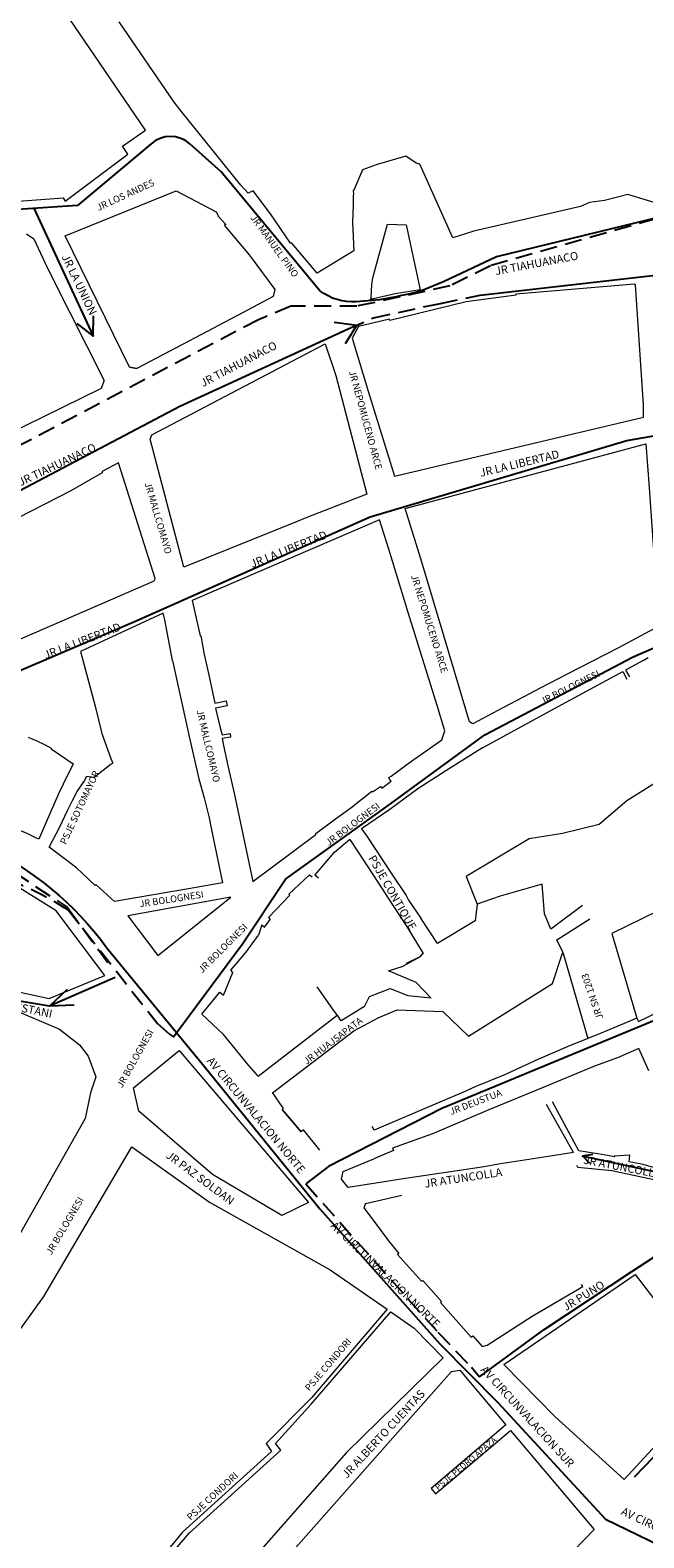
# Model space of a CAD drawing. Units: inches. Extents: x 385428 to 396629, y 8241648 to 8252674.
# Drawn here: x 389287 to 389514, y 8248118 to 8248677 of the extents above; entities that cross this region are included whole.
import ezdxf
from ezdxf.enums import TextEntityAlignment as Align

# ---------------------------------------------------------------- set-up
doc = ezdxf.new("R2010")
doc.units = ezdxf.units.IN
doc.header["$MEASUREMENT"] = 0
doc.linetypes.add('DASHED2', pattern=[9.525, 6.35, -3.175])
for name, color, linetype, lineweight in [('04', 5, 'Continuous', 25), ('05g', 20, 'Continuous', 25), ('10', 202, 'Continuous', 25), ('2', 2, 'Continuous', 25), ('Manzana Cat (Imagen)', 7, 'Continuous', 9)]:
    doc.layers.add(name, color=color, linetype=linetype, lineweight=lineweight)
doc.layers.add('SUBESTACION', color=7, linetype='Continuous')
doc.styles.add('Arial', font='arial.ttf', dxfattribs={"height": 0.5})
doc.styles.add('NOMBRE CALLES', font='stylu.ttf', dxfattribs={"height": 10})
doc.styles.get("Standard").update_dxf_attribs({"font": 'arial.ttf'})

# ---------------------------------------------------------------- blocks, each defined once
blk = doc.blocks.new('TEMP')
at = {"color": 4, "linetype": 'Continuous'}
blk.add_line((0, 0), (1, 0), dxfattribs=at)
at = {"color": 8, "linetype": 'Continuous', "flags": 1}
for tag, p in [('X', (1.092, 0.108)), ('Y', (1.092, 0.073)), ('TIPOTRAMO', (1.092, 0.042)), ('CODIGOTRA', (1.092, 0.011)), ('TIPOCONDU', (1.092, -0.02)), ('SECCION', (1.095, -0.089)), ('TIPO_COND', (1.095, -0.127)), ('COD_VNR', (1.095, -0.053))]:
    blk.add_attdef(tag, p, '', height=0.0186, dxfattribs=at)

msp = doc.modelspace()

# ---------------------------------------------------------------- linework, layer by layer
at = {"layer": '04'}
for points in [[(389166.38172, 8248389.18019), (389199.82645, 8248405.26345), (389240.02276, 8248421.57799), (389325.29583, 8248457.96966), (389412.92027, 8248496.93447), (389508.12691, 8248525.22181), (389592.17615, 8248539.7866), (389760.98677, 8248574.45124), (389850.74732, 8248592.37447), (389991.79788, 8248618.45795), (390120.45314, 8248645.62069), (390208.85135, 8248661.13538), (390285.98751, 8248677.075), (390314.9079, 8248679.77727), (390367.59426, 8248710.07461), (390474.39022, 8248764.06539)], [(389453.5, 8248178), (389477.5, 8248195.5), (389510, 8248217), (389534.5, 8248233), (389599, 8248258.5), (389644, 8248276), (389694.5, 8248299.5), (389769, 8248332.5), (389985.5, 8248415.5), (390044.5, 8248438), (390111, 8248463.5), (390188.5, 8248492), (390394, 8248573), (390507.5, 8248614), (390558.5, 8248633), (390714, 8248693), (390720.5, 8248695)], [(390356, 8248628.78605), (390299.5, 8248610), (390266.5, 8248598), (390211.5, 8248578.5), (390126, 8248544.5), (389992, 8248491.5), (389959, 8248478.5), (389852, 8248435.5), (389680.5, 8248370.5), (389583.5, 8248337), (389439.5, 8248277.5), (389397.5, 8248256), (389389, 8248249.5)], [(389338.5, 8248305), (389340, 8248304), (389365.5, 8248338.5), (389381.5, 8248362.5), (389420.5, 8248390.5), (389455.5, 8248416), (389510.5, 8248445), (389605, 8248486), (389652, 8248488)], [(389561.70849, 8248243.75685), (389523.04936, 8248252.9461), (389491.57881, 8248259.85284)], [(389491.61564, 8248259.89049), (389494.23397, 8248257.22508)], [(389491.65178, 8248259.93143), (389495.51716, 8248260.57489)]]:
    msp.add_lwpolyline(points, dxfattribs=at)
at = {"layer": '04', "linetype": 'DASHED2'}
for points in [[(389570.5, 8248680), (389528, 8248610), (389457.5, 8248590), (389442.5, 8248582.5), (389408, 8248575), (389383.5, 8248575), (389371.5, 8248570), (389220.5, 8248490.5)], [(389389, 8248249.5), (389438, 8248194.5), (389450.5, 8248181.5), (389453.5, 8248178)]]:
    msp.add_lwpolyline(points, dxfattribs=at)
msp.add_lwpolyline([(389131, 8248421.5, 0.180950278), (389177.5, 8248381.95526), (389228, 8248369.73072, -0.16169874), (389301, 8248351), (389334, 8248309), (389338.5, 8248305)], format="xyb", dxfattribs=at)
at = {"layer": '05g'}
msp.add_lwpolyline([(389269.59408, 8248374.74505, -0.125712648), (389315.08575, 8248337.23584), (389351.38882, 8248293.12198), (389394.21457, 8248240.26367), (389438.76265, 8248190.17611), (389460.32121, 8248168.47789), (389500.16062, 8248125.22247), (389548.86493, 8248101.58726), (389602.32101, 8248088.04697), (389661.80356, 8248063.27559), (389668.50343, 8248063.27559), (389712.20546, 8248043.29526), (389777.90735, 8248016.26273), (389816.56008, 8247999.10297), (389855.98813, 8247983.08877), (389885.94957, 8247975.86556), (389933.3025, 8247968.81433), (389973.82696, 8247962.75261), (389983.38962, 8247958.18194), (390013.37499, 8247937.69984), (390030.26329, 8247923.75826), (390057.49833, 8247903.86302), (390171.38939, 8247819.00207)], format="xyb", dxfattribs=at)
at = {"layer": '10'}
msp.add_lwpolyline([(389626.48724, 8248728.23404), (389610.91021, 8248714.9515), (389602.0962, 8248704.97454), (389571.87607, 8248672.28317), (389544.36881, 8248641.47008), (389525.35648, 8248609.25254), (389459.81734, 8248593.26404), (389440.31443, 8248584.16276), (389432.60183, 8248580.90816, -0.022832046), (389416.3764, 8248577.33776), (389407.76786, 8248576.66557, -0.186097409), (389394.23887, 8248580.73914), (389357.58773, 8248624.84297), (389346.00624, 8248635.19158, 0.381685747), (389331.64374, 8248635.19158), (389304.33143, 8248612.38084), (389282.26604, 8248610.89393), (389245.07339, 8248608.26809), (389186.64884, 8248605.02214), (389171.03786, 8248554.4855), (389156.06579, 8248524.96145), (389145.08621, 8248497.16611, -0.800183372), (389125.45079, 8248500.23643, 1.14236389), (389118.79572, 8248498.89646)], format="xyb", dxfattribs=at)
for points in [[(389288.18378, 8248611.29271), (389310.10987, 8248563.84444)], [(389453.71918, 8248579.09005), (389580.51579, 8248593.58256)], [(389304.12343, 8248568.56482), (389310.10987, 8248563.84444), (389310.26742, 8248571.39702)], [(389399.51477, 8248569.04361), (389407.98939, 8248567.90973), (389403.67203, 8248561.00088)], [(389150.81753, 8248425.82294), (389237.02771, 8248482.54704), (389342.27288, 8248537.92607), (389404.71948, 8248566.55618)]]:
    msp.add_lwpolyline(points, dxfattribs=at)
at = {"layer": '10', "linetype": 'DASHED2'}
msp.add_lwpolyline([(389404.71948, 8248566.55618), (389414.12142, 8248570.72141), (389439.05254, 8248576.06075), (389453.71918, 8248579.09005)], dxfattribs=at)
at = {"layer": '2', "linetype": 'DASHED2'}
msp.add_lwpolyline([(389280.857, 8248365.10751), (389300.56217, 8248352.09184), (389317.25715, 8248329.33726)], dxfattribs=at)
at = {"layer": '2'}
for points in [[(389318.25765, 8248326.11178), (389293.91887, 8248315.42519), (389250.85896, 8248322.649)], [(389303.11109, 8248315.77961), (389293.91887, 8248315.42519), (389300.64377, 8248321.70199)]]:
    msp.add_lwpolyline(points, dxfattribs=at)
at = {"layer": 'Manzana Cat (Imagen)'}
for p, q in [((389431.451, 8248581.084), (389422.183, 8248579.552)), ((389431.451, 8248581.084), (389422.183, 8248579.552)), ((389310.468, 8248400.374), (389316.844, 8248405.255)), ((389310.468, 8248400.374), (389316.844, 8248405.255)), ((389316.844, 8248405.255), (389317.391, 8248405.571)), ((389316.844, 8248405.255), (389317.391, 8248405.571)), ((389304.193, 8248395.029), (389306.64, 8248398.663)), ((389304.193, 8248395.029), (389306.64, 8248398.663)), ((389306.64, 8248398.663), (389307.854, 8248400.777)), ((389306.64, 8248398.663), (389307.854, 8248400.777)), ((389307.854, 8248400.777), (389310.468, 8248400.374)), ((389307.854, 8248400.777), (389310.468, 8248400.374)), ((389300.602, 8248387.93), (389302.545, 8248391.713)), ((389300.602, 8248387.93), (389302.545, 8248391.713)), ((389302.545, 8248391.713), (389304.193, 8248395.029)), ((389302.545, 8248391.713), (389304.193, 8248395.029)), ((389297.79, 8248381.934), (389300.602, 8248387.93)), ((389297.79, 8248381.934), (389300.602, 8248387.93)), ((389293.883, 8248374.391), (389297.79, 8248381.934)), ((389293.883, 8248374.391), (389297.79, 8248381.934)), ((389511.776, 8248310.916), (389499.494, 8248305.82)), ((389511.776, 8248310.916), (389499.494, 8248305.82)), ((389493.647, 8248303.464), (389485.938, 8248300.296)), ((389493.647, 8248303.464), (389485.938, 8248300.296)), ((389499.494, 8248305.82), (389493.647, 8248303.464)), ((389499.494, 8248305.82), (389493.647, 8248303.464)), ((389475.138, 8248295.657), (389462.497, 8248289.882)), ((389475.138, 8248295.657), (389462.497, 8248289.882)), ((389485.938, 8248300.296), (389475.138, 8248295.657)), ((389485.938, 8248300.296), (389475.138, 8248295.657)), ((389462.497, 8248289.882), (389452.041, 8248285.579)), ((389462.497, 8248289.882), (389452.041, 8248285.579)), ((389452.041, 8248285.579), (389447.496, 8248283.556)), ((389452.041, 8248285.579), (389447.496, 8248283.556)), ((389438.731, 8248279.791), (389414.41, 8248269.411)), ((389438.731, 8248279.791), (389414.41, 8248269.411)), ((389447.496, 8248283.556), (389438.731, 8248279.791)), ((389447.496, 8248283.556), (389438.731, 8248279.791)), ((389414.41, 8248269.411), (389413.654, 8248270.856)), ((389414.41, 8248269.411), (389413.654, 8248270.856))]:
    msp.add_line(p, q, dxfattribs=at)
for points in [[(389232.479, 8248610.198), (389298.976, 8248615.219), (389299.813, 8248613.946), (389299.813, 8248613.946), (389299.813, 8248613.946), (389323.045, 8248631.398), (389320.989, 8248634.325), (389329.569, 8248640.3), (389265.413, 8248734.342)], [(389232.479, 8248610.198), (389298.976, 8248615.219), (389299.813, 8248613.946), (389299.813, 8248613.946), (389299.813, 8248613.946), (389323.045, 8248631.398), (389320.989, 8248634.325), (389329.569, 8248640.3), (389265.413, 8248734.342)], [(389523.076, 8248611.987), (389508.523, 8248616.463), (389499.789, 8248614.247), (389494.234, 8248613.421), (389490.925, 8248612.009), (389451.362, 8248602.88), (389443.561, 8248600.409), (389431.334, 8248627.644), (389429.977, 8248628.093), (389426.118, 8248630.61), (389415.498, 8248627.515), (389410.062, 8248625.589), (389406.815, 8248618.024), (389406.551, 8248617.928), (389406.757, 8248616.368), (389406.581, 8248616.213), (389406.644, 8248612.541), (389406.357, 8248605.996), (389406.826, 8248595.577), (389393.277, 8248587.28), (389383.872, 8248598.426), (389383.294, 8248598.316), (389375.917, 8248609.263), (389369.454, 8248617.744), (389367.588, 8248616.87), (389364.963, 8248619.929), (389342.78, 8248647.309), (389340.207, 8248650.649), (389319.788, 8248680.443)], [(389523.076, 8248611.987), (389508.523, 8248616.463), (389499.789, 8248614.247), (389494.234, 8248613.421), (389490.925, 8248612.009), (389451.362, 8248602.88), (389443.561, 8248600.409), (389431.334, 8248627.644), (389429.977, 8248628.093), (389426.118, 8248630.61), (389415.498, 8248627.515), (389410.062, 8248625.589), (389406.815, 8248618.024), (389406.551, 8248617.928), (389406.757, 8248616.368), (389406.581, 8248616.213), (389406.644, 8248612.541), (389406.357, 8248605.996), (389406.826, 8248595.577), (389393.277, 8248587.28), (389383.872, 8248598.426), (389383.294, 8248598.316), (389375.917, 8248609.263), (389369.454, 8248617.744), (389367.588, 8248616.87), (389364.963, 8248619.929), (389342.78, 8248647.309), (389340.207, 8248650.649), (389319.788, 8248680.443)], [(389377.499, 8248581.172), (389376.909, 8248578.61), (389363.726, 8248571.568), (389356.452, 8248567.747), (389355.086, 8248566.985), (389326.333, 8248551.879), (389323.593, 8248552.405), (389299.757, 8248601.052), (389340.914, 8248617.751), (389355.787, 8248610.04), (389356.507, 8248608.612), (389356.35, 8248608.497), (389359.342, 8248605.294), (389358.781, 8248605.012), (389368.071, 8248594.029), (389368.789, 8248593.078), (389377.499, 8248581.172)], [(389377.499, 8248581.172), (389376.909, 8248578.61), (389363.726, 8248571.568), (389356.452, 8248567.747), (389355.086, 8248566.985), (389326.333, 8248551.879), (389323.593, 8248552.405), (389299.757, 8248601.052), (389340.914, 8248617.751), (389355.787, 8248610.04), (389356.507, 8248608.612), (389356.35, 8248608.497), (389359.342, 8248605.294), (389358.781, 8248605.012), (389368.071, 8248594.029), (389368.789, 8248593.078), (389377.499, 8248581.172)], [(389422.183, 8248579.552), (389412.996, 8248577.439), (389413.304, 8248578.042), (389413.521, 8248583.096), (389413.923, 8248585.489), (389419.366, 8248605.468), (389426.266, 8248605.16), (389431.451, 8248581.084), (389431.451, 8248581.084), (389431.451, 8248581.084)], [(389422.183, 8248579.552), (389412.996, 8248577.439), (389413.304, 8248578.042), (389413.521, 8248583.096), (389413.923, 8248585.489), (389419.366, 8248605.468), (389426.266, 8248605.16), (389431.451, 8248581.084), (389431.451, 8248581.084), (389431.451, 8248581.084)], [(389288.116, 8248600.029), (389293.086, 8248589.382), (389301.206, 8248573.18), (389314.204, 8248547.385), (389314.094, 8248547.226), (389313.153, 8248544.503), (389277.685, 8248527.087)], [(389288.116, 8248600.029), (389293.086, 8248589.382), (389301.206, 8248573.18), (389314.204, 8248547.385), (389314.094, 8248547.226), (389313.153, 8248544.503), (389277.685, 8248527.087)], [(389285.386, 8248601.778), (389288.116, 8248600.029)], [(389285.386, 8248601.778), (389288.116, 8248600.029)], [(389241.289, 8248433.519), (389332.544, 8248472.985), (389332.797, 8248473.229), (389333.032, 8248473.56), (389333.1, 8248474.018), (389333.1, 8248474.018), (389333.1, 8248474.018), (389319.502, 8248516.932), (389319.502, 8248516.932), (389319.502, 8248516.932), (389313.491, 8248513.658), (389313.504, 8248513.243), (389301.845, 8248506.544), (389252.551, 8248481.326)], [(389241.289, 8248433.519), (389332.544, 8248472.985), (389332.797, 8248473.229), (389333.032, 8248473.56), (389333.1, 8248474.018), (389333.1, 8248474.018), (389333.1, 8248474.018), (389319.502, 8248516.932), (389319.502, 8248516.932), (389319.502, 8248516.932), (389313.491, 8248513.658), (389313.504, 8248513.243), (389301.845, 8248506.544), (389252.551, 8248481.326)], [(389439.497, 8248414.231), (389440.604, 8248417.473), (389437.778, 8248426.9), (389426.985, 8248461.394), (389419.838, 8248484.866), (389416.325, 8248495.777), (389346.837, 8248465.915), (389346.837, 8248465.915), (389349.789, 8248452.727), (389350.13, 8248452.769), (389350.648, 8248449.287), (389351.38, 8248445.843), (389352.936, 8248438.841), (389355.234, 8248427.843), (389359.5095, 8248428.71154), (389359.91595, 8248426.75106), (389355.559, 8248425.939), (389357.117, 8248419.092), (389357.943, 8248416.017), (389360.92141, 8248416.53437), (389361.10997, 8248415.14972), (389358.016, 8248414.703), (389358.504, 8248412.104), (389360.283, 8248404.002), (389362.437, 8248394.453), (389369.379, 8248361.626), (389392.774, 8248379.112), (389392.774, 8248379.46868), (389400.001, 8248384.841), (389405.707, 8248389.034), (389413.535, 8248395.196), (389413.793, 8248394.868), (389416.782, 8248396.905), (389417.199, 8248396.274), (389420.633, 8248398.839), (389420.091, 8248399.552), (389419.858, 8248400.174), (389420.699, 8248400.747), (389423.513, 8248402.788), (389427.056, 8248405.373), (389439.496, 8248414.24)], [(389439.497, 8248414.231), (389440.604, 8248417.473), (389437.778, 8248426.9), (389426.985, 8248461.394), (389419.838, 8248484.866), (389416.325, 8248495.777), (389346.837, 8248465.915), (389346.837, 8248465.915), (389349.789, 8248452.727), (389350.13, 8248452.769), (389350.648, 8248449.287), (389351.38, 8248445.843), (389352.936, 8248438.841), (389355.234, 8248427.843), (389359.5095, 8248428.71154), (389359.91595, 8248426.75106), (389355.559, 8248425.939), (389357.117, 8248419.092), (389357.943, 8248416.017), (389360.92141, 8248416.53437), (389361.10997, 8248415.14972), (389358.016, 8248414.703), (389358.504, 8248412.104), (389360.283, 8248404.002), (389362.437, 8248394.453), (389369.379, 8248361.626), (389392.774, 8248379.112), (389392.774, 8248379.46868), (389400.001, 8248384.841), (389405.707, 8248389.034), (389413.535, 8248395.196), (389413.793, 8248394.868), (389416.782, 8248396.905), (389417.199, 8248396.274), (389420.633, 8248398.839), (389420.091, 8248399.552), (389419.858, 8248400.174), (389420.699, 8248400.747), (389423.513, 8248402.788), (389427.056, 8248405.373), (389439.496, 8248414.24)], [(389336.134, 8248461.102), (389305.466, 8248446.975)], [(389336.134, 8248461.102), (389305.466, 8248446.975)], [(389339.641, 8248443.646), (389336.682, 8248458.691), (389336.134, 8248461.102)], [(389339.641, 8248443.646), (389336.682, 8248458.691), (389336.134, 8248461.102)], [(389305.466, 8248446.975), (389310.89295, 8248426.72134), (389313.383, 8248416.551)], [(389305.466, 8248446.975), (389310.89295, 8248426.72134), (389313.383, 8248416.551)], [(389339.641, 8248443.646), (389341.713, 8248433.936), (389345.987, 8248414.256), (389349.401, 8248399.703), (389351.27, 8248392.657), (389353.165, 8248385.244), (389353.932, 8248381.436), (389356.754, 8248367.709), (389358.101, 8248361.206), (389345.527, 8248358.913), (389318.024, 8248354.237)], [(389608.3706, 8248444.27116), (389575.15176, 8248432.31323), (389533.63249, 8248407.54933), (389508.07294, 8248391.54609), (389497.89886, 8248382.7878), (389484.28123, 8248379.50342), (389471.91587, 8248377.47024), (389448.55941, 8248363.49399), (389452.55259, 8248353.25942)], [(389514.146, 8248443.639), (389507.673, 8248440.086)], [(389514.146, 8248443.639), (389507.673, 8248440.086)], [(389514.146, 8248443.639), (389515.98576, 8248444.70119)], [(389514.146, 8248443.639), (389515.98576, 8248444.70119)], [(389454.601, 8248411.278), (389479.682, 8248424.928), (389506.578, 8248439.47), (389508.06063, 8248436.72781)], [(389454.601, 8248411.278), (389479.682, 8248424.928), (389506.578, 8248439.47), (389508.06063, 8248436.72781)], [(389507.673, 8248440.086), (389509.12517, 8248437.57076)], [(389507.673, 8248440.086), (389509.12517, 8248437.57076)], [(389313.383, 8248416.551), (389316.732, 8248407.313)], [(389313.383, 8248416.551), (389316.732, 8248407.313)], [(389294.55, 8248411.11), (389294.55, 8248410.85), (389302.699, 8248405.32), (389302.699, 8248405.32)], [(389316.732, 8248407.313), (389317.391, 8248405.571)], [(389316.732, 8248407.313), (389317.391, 8248405.571)], [(389454.601, 8248411.278), (389440.999, 8248402.689), (389430.638, 8248396.04), (389420.166, 8248388.386), (389409.711, 8248381.177), (389411.69734, 8248378.44212)], [(389454.601, 8248411.278), (389440.999, 8248402.689), (389430.638, 8248396.04), (389420.166, 8248388.386), (389409.711, 8248381.177), (389411.69734, 8248378.44212)], [(389318.024, 8248354.237), (389318.024, 8248354.237), (389311.25, 8248360.406), (389310.956, 8248360.15), (389303.976, 8248366.727), (389293.883, 8248374.391)], [(389405.366, 8248377.264), (389405.366, 8248377.264), (389399.618, 8248372.396), (389399.543, 8248372.505), (389392.391, 8248364.186), (389393.74291, 8248363.07581)], [(389405.366, 8248377.264), (389405.366, 8248377.264), (389399.618, 8248372.396), (389399.543, 8248372.505), (389392.391, 8248364.186), (389393.74291, 8248363.07581)], [(389405.38664, 8248377.19837), (389411.48492, 8248367.88091), (389415.78086, 8248361.38941), (389421.19451, 8248353.06303), (389426.59693, 8248344.77892), (389432.53947, 8248334.9822)], [(389405.38664, 8248377.19837), (389411.48492, 8248367.88091), (389415.78086, 8248361.38941), (389421.19451, 8248353.06303), (389426.59693, 8248344.77892), (389432.53947, 8248334.9822)], [(389411.69734, 8248378.44212), (389420.67201, 8248364.77541), (389426.27218, 8248356.47123), (389427.14345, 8248354.682), (389431.69058, 8248348.1139)], [(389411.69734, 8248378.44212), (389420.67201, 8248364.77541), (389426.27218, 8248356.47123), (389427.14345, 8248354.682), (389431.69058, 8248348.1139)], [(389207.08822, 8248314.99777), (389233.67941, 8248325.35922), (389252.74876, 8248327.17771), (389293.84645, 8248318.308), (389314.42703, 8248326.74762), (389296.44815, 8248350.77293), (389279.99928, 8248361.02963), (389266.23639, 8248364.89028), (389232.06945, 8248366.80401)], [(389390.38, 8248364.169), (389382.76, 8248356.907), (389383.142, 8248356.547), (389375.167, 8248348.355), (389375.805, 8248347.53)], [(389390.38, 8248364.169), (389382.76, 8248356.907), (389383.142, 8248356.547), (389375.167, 8248348.355), (389375.805, 8248347.53)], [(389390.38, 8248364.169), (389391.335, 8248363.407)], [(389390.38, 8248364.169), (389391.335, 8248363.407)], [(389491.6925, 8248352.79107), (389479.90785, 8248343.93966), (389477.60258, 8248349.66583), (389476.64821, 8248360.71041), (389461.15274, 8248356.2525), (389452.55259, 8248353.25942), (389451.87749, 8248347.07929)], [(389491.6925, 8248352.79107), (389479.90785, 8248343.93966), (389477.60258, 8248349.66583), (389476.64821, 8248360.71041), (389461.15274, 8248356.2525), (389452.55259, 8248353.25942), (389451.87749, 8248347.07929)], [(389323.0413, 8248348.92251), (389334.19545, 8248334.21535), (389361.197, 8248355.86518), (389323.0413, 8248348.92251)], [(389372.682, 8248345.533), (389371.431, 8248341.725)], [(389372.682, 8248345.533), (389371.431, 8248341.725)], [(389372.682, 8248345.533), (389373.729, 8248344.742)], [(389372.682, 8248345.533), (389373.729, 8248344.742)], [(389373.729, 8248344.742), (389375.805, 8248347.53)], [(389373.729, 8248344.742), (389375.805, 8248347.53)], [(389451.87749, 8248347.07929), (389437.90447, 8248338.6162), (389431.69058, 8248348.1139)], [(389451.87749, 8248347.07929), (389437.90447, 8248338.6162), (389431.69058, 8248348.1139)], [(389449.32717, 8248304.2702), (389480.53012, 8248323.80553), (389484.35576, 8248335.45871), (389482.12969, 8248339.98403), (389494.35311, 8248347.85131)], [(389358.469, 8248304.954), (389350.455, 8248312.44), (389357.097, 8248320.651), (389358.479, 8248319.533), (389361.984, 8248327.961), (389361.171, 8248328.807), (389366.763, 8248335.282), (389371.431, 8248341.725)], [(389358.469, 8248304.954), (389350.455, 8248312.44), (389357.097, 8248320.651), (389358.479, 8248319.533), (389361.984, 8248327.961), (389361.171, 8248328.807), (389366.763, 8248335.282), (389371.431, 8248341.725)], [(389432.53947, 8248334.9822), (389431.43347, 8248333.6892), (389425.15026, 8248330.30265), (389425.15026, 8248330.30265)], [(389432.53947, 8248334.9822), (389431.43347, 8248333.6892), (389425.15026, 8248330.30265), (389425.15026, 8248330.30265)], [(389432.481, 8248335.048), (389431.375, 8248333.755), (389426.271, 8248331.19), (389426.323, 8248330.943)], [(389432.481, 8248335.048), (389431.375, 8248333.755), (389426.271, 8248331.19), (389426.323, 8248330.943)], [(389484.35576, 8248335.45871), (389493.647, 8248303.464)], [(389435.45148, 8248318.51506), (389429.91289, 8248324.16103), (389419.70955, 8248328.52043), (389425.15026, 8248330.30265)], [(389435.45148, 8248318.51506), (389429.91289, 8248324.16103), (389419.70955, 8248328.52043), (389425.15026, 8248330.30265)], [(389207.84385, 8248302.7048), (389245.88324, 8248317.93287), (389280.21011, 8248314.29044), (389297.60453, 8248306.90648), (389305.11986, 8248301.0257), (389308.26962, 8248296.92784), (389311.12233, 8248289.2602), (389309.12737, 8248283.3164), (389307.19498, 8248273.74026), (389269.20007, 8248206.89846), (389237.63025, 8248181.60192), (389208.99604, 8248162.90387), (389204.47037, 8248175.63199), (389207.70366, 8248178.31551), (389206.49671, 8248187.36318), (389202.78243, 8248194.16581), (389203.86061, 8248195.20458), (389201.28727, 8248202.87708), (389186.14618, 8248237.4685), (389206.65602, 8248241.04256), (389206.54276, 8248242.74002), (389185.92415, 8248239.84766), (389167.77749, 8248281.51683)], [(389401.18018, 8248311.45385), (389399.07788, 8248314.32098), (389393.20303, 8248322.6249)], [(389401.18018, 8248311.45385), (389399.07788, 8248314.32098), (389393.20303, 8248322.6249)], [(389410.7703, 8248315.28308), (389412.60634, 8248318.96925), (389420.34992, 8248321.91656), (389426.85666, 8248319.41383), (389435.47125, 8248318.53157)], [(389410.7703, 8248315.28308), (389412.60634, 8248318.96925), (389420.34992, 8248321.91656), (389426.85666, 8248319.41383), (389435.47125, 8248318.53157)], [(389371.406, 8248289.419), (389400.68013, 8248312.13581)], [(389371.406, 8248289.419), (389400.68013, 8248312.13581)], [(389410.7703, 8248315.28308), (389402.19722, 8248309.99274), (389401.18018, 8248311.45385)], [(389410.7703, 8248315.28308), (389402.19722, 8248309.99274), (389401.18018, 8248311.45385)], [(389416.1749, 8248311.23398), (389422.96196, 8248314.12207)], [(389416.1749, 8248311.23398), (389422.96196, 8248314.12207)], [(389422.96196, 8248314.12207), (389439.88541, 8248313.43648), (389449.32717, 8248304.2702)], [(389422.96196, 8248314.12207), (389439.88541, 8248313.43648), (389449.32717, 8248304.2702)], [(389376.62347, 8248283.3402), (389406.88736, 8248306.30518)], [(389376.62347, 8248283.3402), (389406.88736, 8248306.30518)], [(389406.88736, 8248306.30518), (389416.1749, 8248311.23398)], [(389406.88736, 8248306.30518), (389416.1749, 8248311.23398)], [(389371.407, 8248289.417), (389367.094, 8248294.334), (389361.331, 8248301.505), (389358.469, 8248304.954)], [(389371.407, 8248289.417), (389367.094, 8248294.334), (389361.331, 8248301.505), (389358.469, 8248304.954)], [(389516.327, 8248291.463), (389512.567, 8248299.707), (389504.614, 8248296.292), (389496.154, 8248293.166), (389478.516, 8248285.863), (389456.914, 8248277.039), (389436, 8248268.104), (389421.181, 8248262.819), (389421.575, 8248261.899), (389414.264, 8248258.8)], [(389516.327, 8248291.463), (389512.567, 8248299.707), (389504.614, 8248296.292), (389496.154, 8248293.166), (389478.516, 8248285.863), (389456.914, 8248277.039), (389436, 8248268.104), (389421.181, 8248262.819), (389421.575, 8248261.899), (389414.264, 8248258.8)], [(389376.565, 8248283.406), (389380.608, 8248277.52)], [(389376.565, 8248283.406), (389380.608, 8248277.52)], [(389488.336, 8248261.214), (389478.33118, 8248278.94418)], [(389488.336, 8248261.214), (389478.33118, 8248278.94418)], [(389509.165, 8248260.176), (389503.475, 8248259.853), (389503.531, 8248259.608), (389499.638, 8248260.242), (389490.258, 8248261.781), (389480.488, 8248279.92)], [(389509.165, 8248260.176), (389503.475, 8248259.853), (389503.531, 8248259.608), (389499.638, 8248260.242), (389490.258, 8248261.781), (389480.488, 8248279.92)], [(389380.608, 8248277.52), (389380.267, 8248277.135), (389387.291, 8248268.779)], [(389380.608, 8248277.52), (389380.267, 8248277.135), (389387.291, 8248268.779)], [(389394.285, 8248262.052), (389388.157, 8248269.513), (389387.291, 8248268.779), (389380.267, 8248277.135)], [(389394.285, 8248262.052), (389388.157, 8248269.513), (389387.291, 8248268.779), (389380.267, 8248277.135)], [(389278.58725, 8248189.33947), (389291.90117, 8248207.72279), (389324.49857, 8248263.287), (389353.36541, 8248242.69202), (389398.0903, 8248217.702), (389419.17803, 8248203.04043), (389391.14845, 8248170.14313), (389374.28948, 8248153.28399), (389376.32774, 8248150.23944), (389343.27301, 8248120.38983), (389316.41415, 8248087.71763), (389317.3249, 8248086.67761), (389345.7018, 8248120.00176), (389379.74859, 8248150.81529), (389377.82259, 8248153.2529), (389391.03055, 8248167.81043), (389420.58809, 8248202.06007), (389429.25666, 8248196.03311), (389439.93818, 8248185.00441), (389404.13058, 8248149.89022), (389373.44645, 8248115.09626), (389324.91454, 8248059.9818), (389268.61299, 8248103.73391)], [(389460.547, 8248256.825), (389455.217, 8248255.84), (389425.132, 8248251.411), (389417.377, 8248250.218), (389404.695, 8248248.19), (389402.239, 8248251.277), (389402.893, 8248254.171)], [(389460.547, 8248256.825), (389455.217, 8248255.84), (389425.132, 8248251.411), (389417.377, 8248250.218), (389404.695, 8248248.19), (389402.239, 8248251.277), (389402.893, 8248254.171)], [(389402.893, 8248254.171), (389414.264, 8248258.8)], [(389402.893, 8248254.171), (389414.264, 8248258.8)], [(389488.336, 8248261.214), (389476.552, 8248259.336), (389460.547, 8248256.825)], [(389488.336, 8248261.214), (389476.552, 8248259.336), (389460.547, 8248256.825)], [(389524.999, 8248249.488), (389502.559, 8248254.322), (389489.967, 8248255.565), (389489.725, 8248256.129), (389489.7974, 8248256.39919)], [(389524.999, 8248249.488), (389502.559, 8248254.322), (389489.967, 8248255.565), (389489.725, 8248256.129), (389489.7974, 8248256.39919)], [(389509.031, 8248257.727), (389509.165, 8248260.176)], [(389509.031, 8248257.727), (389509.165, 8248260.176)], [(389411.205, 8248242.28), (389424.636, 8248245.283)], [(389411.205, 8248242.28), (389424.636, 8248245.283)], [(389411.205, 8248242.28), (389410.521, 8248240.596), (389415.146, 8248234.528), (389419.728, 8248228.398), (389423.528, 8248223.724), (389423.071, 8248223.375), (389431.907, 8248213.416), (389432.41969, 8248213.712), (389439.323, 8248205.879), (389438.981, 8248205.585), (389450.368, 8248192.733), (389450.935, 8248193.123), (389454.495, 8248189.273)], [(389411.205, 8248242.28), (389410.521, 8248240.596), (389415.146, 8248234.528), (389419.728, 8248228.398), (389423.528, 8248223.724), (389423.071, 8248223.375), (389431.907, 8248213.416), (389432.41969, 8248213.712), (389439.323, 8248205.879), (389438.981, 8248205.585), (389450.368, 8248192.733), (389450.935, 8248193.123), (389454.495, 8248189.273)], [(389454.495, 8248189.273), (389456.32, 8248189.688), (389472.956, 8248200.441), (389491.8, 8248211.483), (389491.284, 8248212.213)], [(389454.495, 8248189.273), (389456.32, 8248189.688), (389472.956, 8248200.441), (389491.8, 8248211.483), (389491.284, 8248212.213)], [(389381.56024, 8248110.42426), (389443.09148, 8248179.94409), (389446.13056, 8248180.3779), (389463.1848, 8248160.19832), (389435.57494, 8248136.58133), (389437.19606, 8248134.55648), (389464.99814, 8248158.05267), (389495.99745, 8248121.37246), (389477.18887, 8248102.00143)]]:
    msp.add_lwpolyline(points, dxfattribs=at)
for points in [[(389421.888, 8248511.956), (389514.268, 8248533.789), (389514.268, 8248538.418), (389511.273, 8248582.88), (389510.967, 8248583.121), (389466.911, 8248579.43), (389466.925, 8248579.07), (389466.013, 8248578.963), (389448.466, 8248576.561), (389420.2, 8248569.75), (389420.02, 8248570.171), (389408.524, 8248567.445), (389406.25, 8248563.132), (389412.116, 8248543.531)], [(389421.888, 8248511.956), (389514.268, 8248533.789), (389514.268, 8248538.418), (389511.273, 8248582.88), (389510.967, 8248583.121), (389466.911, 8248579.43), (389466.925, 8248579.07), (389466.013, 8248578.963), (389448.466, 8248576.561), (389420.2, 8248569.75), (389420.02, 8248570.171), (389408.524, 8248567.445), (389406.25, 8248563.132), (389412.116, 8248543.531)], [(389331.242, 8248525.654), (389331.956, 8248527.308), (389396.195, 8248561.089), (389400.123, 8248549.279), (389411.624, 8248505.291), (389389.456, 8248496.681), (389385.264, 8248494.849), (389343.724, 8248478.195)], [(389331.242, 8248525.654), (389331.956, 8248527.308), (389396.195, 8248561.089), (389400.123, 8248549.279), (389411.624, 8248505.291), (389389.456, 8248496.681), (389385.264, 8248494.849), (389343.724, 8248478.195)], [(389425.946, 8248499.954), (389515.172, 8248523.924), (389516.369, 8248507.682), (389519.933, 8248456.305), (389504.99, 8248448.305), (389495.321, 8248443.405), (389485.926, 8248438.587), (389475.981, 8248433.294), (389469.651, 8248429.961), (389462.149, 8248426.116), (389450.981, 8248420.144), (389449.807, 8248420.881), (389440.399, 8248452.395), (389431.654, 8248481.258), (389425.946, 8248499.954)], [(389425.946, 8248499.954), (389515.172, 8248523.924), (389516.369, 8248507.682), (389519.933, 8248456.305), (389504.99, 8248448.305), (389495.321, 8248443.405), (389485.926, 8248438.587), (389475.981, 8248433.294), (389469.651, 8248429.961), (389462.149, 8248426.116), (389450.981, 8248420.144), (389449.807, 8248420.881), (389440.399, 8248452.395), (389431.654, 8248481.258), (389425.946, 8248499.954)], [(389552.859, 8248343.41), (389548.614, 8248364.153), (389531.293, 8248354.599), (389530.877, 8248356.215), (389502.523, 8248342.404), (389511.776, 8248310.916), (389512.383, 8248309.746), (389536.715, 8248321.513), (389541.296, 8248323.518), (389545.927, 8248325.359), (389556.651, 8248330.056)], [(389552.859, 8248343.41), (389548.614, 8248364.153), (389531.293, 8248354.599), (389530.877, 8248356.215), (389502.523, 8248342.404), (389511.776, 8248310.916), (389512.383, 8248309.746), (389536.715, 8248321.513), (389541.296, 8248323.518), (389545.927, 8248325.359), (389556.651, 8248330.056)], [(389380.15068, 8248237.7755), (389354.39051, 8248253.02848), (389327.06575, 8248276.54192), (389325.15755, 8248285.12172), (389342.09655, 8248298.95574), (389390.04926, 8248242.66124)], [(389507.15537, 8248139.94906), (389481.4315, 8248163.24262), (389462.43825, 8248182.55632), (389511.227, 8248215.942), (389543.67, 8248173.499), (389529.21006, 8248163.84444)]]:
    msp.add_lwpolyline(points, close=True, dxfattribs=at)
at = {"layer": 'Manzana Cat (Imagen)', "ltscale": 0.5}
msp.add_lwpolyline([(389323.593, 8248552.405), (389326.333, 8248551.879)], dxfattribs=at)
msp.add_lwpolyline([(389323.593, 8248552.405), (389326.333, 8248551.879)], dxfattribs=at)
at = {"layer": 'Manzana Cat (Imagen)'}
msp.add_lwpolyline([(389302.699, 8248405.32), (389298.969, 8248397.753), (389297.272, 8248394.122), (389294.334, 8248387.402), (389289.943, 8248377.322, 0.10155748), (389272.721, 8248382.895, 0.015746348), (389260.196, 8248384.001), (389260.069, 8248382.52), (389249.834, 8248382.984), (389249.78, 8248384.035), (389243.689, 8248384.412), (389239.764, 8248384.359), (389239.616, 8248384), (389229.544, 8248383.968), (389222.017, 8248384.472), (389221.888, 8248384.022), (389217.848, 8248384.123)], format="xyb", dxfattribs=at)
for centre, radius, start, end in [((389248.38613, 8248324.37726), 98.2531, 61.9756695, 67.3673623), ((389494.02671, 8248172.86911), 86.17418, 72.9684322, 79.9727886), ((389494.02671, 8248172.86911), 86.17418, 72.9684322, 79.9727886)]:
    msp.add_arc(centre, radius, start, end, dxfattribs=at)

# ---------------------------------------------------------------- block references
at = {"layer": 'SUBESTACION', "xscale": 15.00000000028822, "yscale": 15.00000000028822, "zscale": 15.00000000028822, "rotation": 226.1697164921901}
msp.add_blockref('TEMP', (389521.17376, 8248151.52968), dxfattribs=at)

# ---------------------------------------------------------------- texts
at = {"layer": 'Manzana Cat (Imagen)', "style": 'NOMBRE CALLES'}
for s, height, rotation, p in [('JR LOS ANDES', 2.529, 24.596189, (389322.62611, 8248615.09228)), ('JR MANUEL PINO', 2.529, 305.9284969, (389376.39415, 8248596.61243)), ('JR LA UNION', 3, 295.7107851, (389303.66789, 8248582.36537)), ('JR NEPOMUCENO ARCE', 2.529, 285.2462317, (389409.99393, 8248532.44902)), ('JR LA LIBERTAD', 3, 13.7159869, (389468.60284, 8248515.25162)), ('JR MALLCOMAYO', 2.529, 286.3834686, (389333.07341, 8248496.08975)), ('JR LA LIBERTAD', 3, 21.7482539, (389383.17459, 8248483.48616)), ('JR NEPOMUCENO ARCE', 2.529, 287.439462, (389433.6931, 8248456.87745)), ('JR LA LIBERTAD', 3, 21.0025162, (389306.60933, 8248449.51611)), ('JR MALLCOMAYO', 2.529, 283.3313183, (389351.65263, 8248411.6256)), ('PSJE SOTOMAYOR', 2.529, 64.9235339, (389306.29432, 8248388.57279)), ('PSJE CONDORI', 2.529, 49.42384, (389398.26546, 8248181.695)), ('PSJE CONDORI', 2.529, 42.640838, (389355.24522, 8248132.77723))]:
    msp.add_text(s, height=height, rotation=rotation, dxfattribs=at).set_placement(p, align=Align.CENTER)
for s, height, rotation, p in [('JR TIAHUANACO', 3, 10.8211974, (389459.51679, 8248586.49635)), ('JR TIAHUANACO', 3, 27.6380517, (389350.87728, 8248544.93981)), ('JR TIAHUANACO', 3, 25.3557744, (389283.20742, 8248508.1819)), ('JR BOLOGNESI', 2.529, 26.5448321, (389476.84466, 8248427.1388)), ('JR BOLOGNESI', 2.529, 36.6337985, (389397.52119, 8248374.72944)), ('PSJE CONTIQUE', 3, 299.9955307, (389412.0806, 8248370.31045)), ('JR BOLOGNESI', 2.529, 8.7691945, (389327.5196, 8248352.03442)), ('JR BOLOGNESI', 2.529, 45.0067064, (389350.61979, 8248327.52695)), ('JR SILLUSTANI ', 3, 348.3471346, (389266.95697, 8248316.75843)), ('JR BOLOGNESI', 2.529, 60.6908739, (389320.9073, 8248284.91789)), ('JR HUAJSAPATA ', 2.529, 37.1839207, (389389.37184, 8248293.60833)), ('AV CIRCUNVALACION NORTE', 3, 309.5347876, (389352.13622, 8248295.04594)), ('JR DEUSTUA', 2.529, 20.9665461, (389442.93747, 8248275.01051)), ('JR PAZ SOLDAN', 3, 323.4611569, (389336.89235, 8248259.46965)), ('JR ATUNCOLLA', 3, 349.2095115, (389491.87089, 8248257.03382)), ('JR ATUNCOLLA', 3, 8.7456012, (389433.26667, 8248248.06134)), ('JR BOLOGNESI', 2.529, 59.5696947, (389294.63152, 8248222.96671)), ('AV CIRCUNVALACION NORTE', 3, 315.9158661, (389398.00284, 8248233.69363)), ('JR PUNO', 3, 31.6171247, (389485.50475, 8248202.2757)), ('AV CIRCUNVALACION SUR', 3, 312.3527653, (389453.64801, 8248180.36243)), ('JR ALBERTO CUENTAS ', 3, 47.0104615, (389404.29294, 8248140.1188)), ('PSJE PEDRO APAZA', 2.3, 39.890845, (389438.14066, 8248135.72397)), ('AV CIRCUNVALACION SUR', 3, 334.7364525, (389505.67138, 8248127.02642))]:
    msp.add_text(s, height=height, rotation=rotation, dxfattribs=at).set_placement(p)
at = {"layer": 'Manzana Cat (Imagen)', "ltscale": 2.5, "style": 'Arial'}
msp.add_text('JR SN 1203', height=2.529, rotation=109.1633593, dxfattribs=at).set_placement((389496.46702, 8248319.45058), align=Align.CENTER)

doc.saveas('drawing.dxf')
